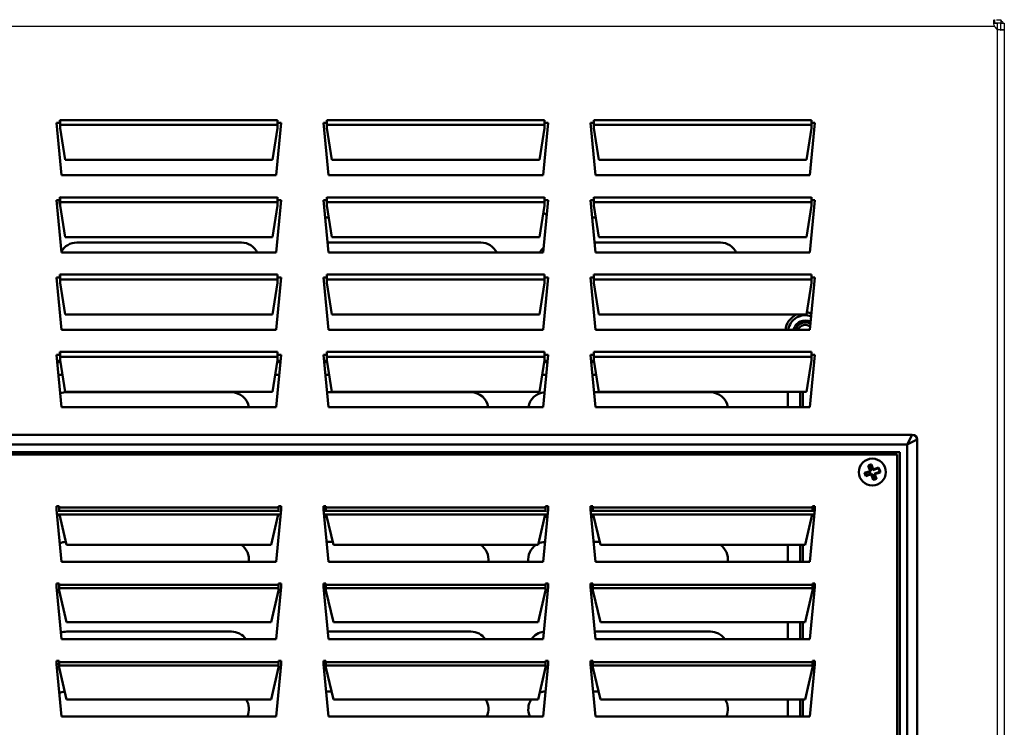
# Model space of a CAD drawing. Units: millimetres. Extents: x 0 to 154371, y 0 to 7251.
# Drawn here: x 2704 to 3049, y 3704 to 3952 of the extents above; entities that cross this region are included whole.
import ezdxf

# ---------------------------------------------------------------- set-up
doc = ezdxf.new("R2010")
doc.units = ezdxf.units.MM
doc.layers.add('Visible Edges(ISO)', color=7, linetype='Continuous', lineweight=50)
doc.layers.add('Visible Tangent Edges(ISO)', color=7, linetype='Continuous', lineweight=50)

msp = doc.modelspace()

# ---------------------------------------------------------------- linework, layer by layer
for p, q in [((3045.87, 3951.93), (3045.87, 3951.07)), ((3045.87, 3951.07), (3045.87, 3950.75)), ((3048.11, 3950.75), (3045.87, 3950.75)), ((3045.87, 3950.75), (3046.93, 3950.75)), ((3046.61, 3951.93), (3048.11, 3951.93)), ((3048.11, 3950.75), (3046.93, 3950.75)), ((3046.93, 3948.51), (3046.93, 3950.75)), ((3048.11, 3951.93), (3048.11, 3950.75)), ((3048.11, 3950.75), (3049.29, 3950.75)), ((3048.11, 3948.51), (3048.11, 3950.75)), ((3049.29, 3950.75), (3049.29, 3948.51)), ((3045.87, 3949.56), (1533.93, 3949.56)), ((3046.93, 3521.65), (3046.93, 3948.51)), ((3048.11, 3948.51), (3048.43, 3948.51)), ((3048.43, 3948.51), (3049.29, 3948.51)), ((3049.29, 3948.51), (3049.29, 3521.65))]:
    msp.add_line(p, q)
msp.add_arc((3048.11, 3950.75), 2.53, 207.8172, 242.1828)
for points, knots in [([(3045.87, 3949.56), (3045.82, 3949.71), (3045.78, 3949.85), (3045.68, 3950.28), (3045.63, 3950.56), (3045.58, 3951.05), (3045.57, 3951.27), (3045.6, 3951.6), (3045.63, 3951.72), (3045.7, 3951.85), (3045.73, 3951.88), (3045.79, 3951.92), (3045.83, 3951.93), (3045.87, 3951.93)], [0, 0, 0, 0, 0.027297, 0.027297, 0.0807979, 0.0807979, 0.1329629, 0.1329629, 0.180174, 0.180174, 0.2037694, 0.2037694, 0.2274435, 0.2274435, 0.2274435, 0.2274435]), ([(3045.87, 3950.75), (3045.84, 3950.75), (3045.8, 3950.74), (3045.7, 3950.71), (3045.66, 3950.68), (3045.63, 3950.62)], [0, 0, 0, 0, 0.00978818, 0.00978818, 0.0225871, 0.0225871, 0.0225871, 0.0225871]), ([(3048.11, 3951.61), (3048.13, 3951.6), (3048.15, 3951.59), (3048.42, 3951.42), (3048.63, 3951.23), (3048.87, 3950.92), (3048.93, 3950.83), (3048.98, 3950.75)], [0.07639055, 0.07639055, 0.07639055, 0.07639055, 0.08079792, 0.08079792, 0.13296293, 0.13296293, 0.15114204, 0.15114204, 0.15114204, 0.15114204]), ([(3049.29, 3948.51), (3049.29, 3948.46), (3049.28, 3948.42), (3049.2, 3948.31), (3049.09, 3948.26), (3048.79, 3948.21), (3048.59, 3948.21), (3048.15, 3948.24), (3047.92, 3948.27), (3047.56, 3948.34), (3047.43, 3948.36), (3047.18, 3948.43), (3047.06, 3948.47), (3046.93, 3948.51)], [0, 0, 0, 0, 0.027297, 0.027297, 0.0807979, 0.0807979, 0.1329629, 0.1329629, 0.180174, 0.180174, 0.2037694, 0.2037694, 0.2274435, 0.2274435, 0.2274435, 0.2274435]), ([(3047.99, 3948.26), (3047.99, 3948.26), (3047.99, 3948.26), (3048.04, 3948.29), (3048.06, 3948.32), (3048.11, 3948.41), (3048.11, 3948.47), (3048.11, 3948.51)], [0.04894941, 0.04894941, 0.04894941, 0.04894941, 0.04965078, 0.04965078, 0.05933305, 0.05933305, 0.07201157, 0.07201157, 0.07201157, 0.07201157])]:
    msp.add_open_spline(points, degree=3, knots=knots)
msp.add_open_spline([(3046.94, 3950.75), (3046.94, 3950.75), (3046.93, 3950.75), (3046.93, 3950.75)], degree=3)
at = {"layer": 'Visible Edges(ISO)'}
for p, q in [((2718.09, 3915.7), (2718.09, 3916.73)), ((2718.09, 3916.73), (2718.11, 3916.73)), ((2718.11, 3916.73), (2718.11, 3916.72)), ((2718.11, 3916.72), (2718.11, 3914.98)), ((2794.41, 3916.72), (2794.41, 3916.73)), ((2794.41, 3916.73), (2794.43, 3916.73)), ((2794.41, 3914.98), (2794.41, 3916.72)), ((2794.43, 3916.73), (2794.43, 3915.7)), ((2811.72, 3915.7), (2811.72, 3916.73)), ((2811.72, 3916.73), (2811.73, 3916.73)), ((2811.73, 3916.73), (2811.73, 3916.72)), ((2811.73, 3916.72), (2811.73, 3914.98)), ((2888.03, 3916.72), (2888.03, 3916.73)), ((2888.03, 3916.73), (2888.05, 3916.73)), ((2888.03, 3914.98), (2888.03, 3916.72)), ((2888.05, 3916.73), (2888.05, 3915.7)), ((2905.34, 3915.7), (2905.34, 3916.73)), ((2905.34, 3916.73), (2905.36, 3916.73)), ((2905.36, 3916.73), (2905.36, 3916.72)), ((2905.36, 3916.72), (2905.36, 3914.98)), ((2981.66, 3916.72), (2981.66, 3916.73)), ((2981.66, 3916.73), (2981.68, 3916.73)), ((2981.66, 3914.98), (2981.66, 3916.72)), ((2981.68, 3916.73), (2981.68, 3915.7)), ((2718.63, 3897.33), (2716.88, 3915.7)), ((2716.88, 3915.7), (2718.09, 3915.7)), ((2718.11, 3913.85), (2718.11, 3914.98)), ((2719.86, 3902.71), (2718.11, 3913.85)), ((2794.41, 3913.85), (2792.66, 3902.71)), ((2795.63, 3915.7), (2793.88, 3897.33)), ((2794.41, 3914.98), (2794.41, 3913.85)), ((2794.43, 3915.7), (2795.63, 3915.7)), ((2812.26, 3897.33), (2810.51, 3915.7)), ((2810.51, 3915.7), (2811.72, 3915.7)), ((2811.73, 3913.85), (2811.73, 3914.98)), ((2813.48, 3902.71), (2811.73, 3913.85)), ((2888.03, 3913.85), (2886.28, 3902.71)), ((2889.26, 3915.7), (2887.51, 3897.33)), ((2888.03, 3914.98), (2888.03, 3913.85)), ((2888.05, 3915.7), (2889.26, 3915.7)), ((2905.88, 3897.33), (2904.13, 3915.7)), ((2904.13, 3915.7), (2905.34, 3915.7)), ((2905.36, 3913.85), (2905.36, 3914.98)), ((2907.11, 3902.71), (2905.36, 3913.85)), ((2981.66, 3913.85), (2979.91, 3902.71)), ((2982.89, 3915.7), (2981.14, 3897.33)), ((2981.66, 3914.98), (2981.66, 3913.85)), ((2981.68, 3915.7), (2982.89, 3915.7)), ((2792.66, 3902.71), (2719.86, 3902.71)), ((2886.28, 3902.71), (2813.48, 3902.71)), ((2979.91, 3902.71), (2907.11, 3902.71)), ((2793.88, 3897.33), (2718.63, 3897.33)), ((2887.51, 3897.33), (2812.26, 3897.33)), ((2981.14, 3897.33), (2905.88, 3897.33)), ((2718.63, 3870.2), (2716.88, 3888.58)), ((2716.88, 3888.58), (2718.09, 3888.58)), ((2718.09, 3888.58), (2718.09, 3889.61)), ((2718.09, 3889.61), (2718.11, 3889.61)), ((2718.11, 3889.61), (2718.11, 3889.59)), ((2718.11, 3889.59), (2718.11, 3887.86)), ((2795.63, 3888.58), (2793.88, 3870.2)), ((2794.41, 3889.59), (2794.41, 3889.61)), ((2794.41, 3889.61), (2794.43, 3889.61)), ((2794.41, 3887.86), (2794.41, 3889.59)), ((2794.43, 3889.61), (2794.43, 3888.58)), ((2794.43, 3888.58), (2795.63, 3888.58)), ((2812.26, 3870.2), (2810.51, 3888.58)), ((2810.51, 3888.58), (2811.72, 3888.58)), ((2811.72, 3888.58), (2811.72, 3889.61)), ((2811.72, 3889.61), (2811.73, 3889.61)), ((2811.73, 3889.61), (2811.73, 3889.59)), ((2811.73, 3889.59), (2811.73, 3887.86)), ((2889.26, 3888.58), (2887.51, 3870.2)), ((2888.03, 3889.59), (2888.03, 3889.61)), ((2888.03, 3889.61), (2888.05, 3889.61)), ((2888.03, 3887.86), (2888.03, 3889.59)), ((2888.05, 3889.61), (2888.05, 3888.58)), ((2888.05, 3888.58), (2889.26, 3888.58)), ((2905.88, 3870.2), (2904.13, 3888.58)), ((2904.13, 3888.58), (2905.34, 3888.58)), ((2905.34, 3888.58), (2905.34, 3889.61)), ((2905.34, 3889.61), (2905.36, 3889.61)), ((2905.36, 3889.61), (2905.36, 3889.59)), ((2905.36, 3889.59), (2905.36, 3887.86)), ((2982.89, 3888.58), (2981.14, 3870.2)), ((2981.66, 3889.59), (2981.66, 3889.61)), ((2981.66, 3889.61), (2981.68, 3889.61)), ((2981.66, 3887.86), (2981.66, 3889.59)), ((2981.68, 3889.61), (2981.68, 3888.58)), ((2981.68, 3888.58), (2982.89, 3888.58)), ((2718.11, 3886.72), (2718.11, 3887.86)), ((2719.86, 3875.58), (2718.11, 3886.72)), ((2794.41, 3886.72), (2792.66, 3875.58)), ((2794.41, 3887.86), (2794.41, 3886.72)), ((2811.73, 3886.72), (2811.73, 3887.86)), ((2813.48, 3875.58), (2811.73, 3886.72)), ((2888.03, 3886.72), (2886.28, 3875.58)), ((2888.03, 3887.86), (2888.03, 3886.72)), ((2905.36, 3886.72), (2905.36, 3887.86)), ((2907.11, 3875.58), (2905.36, 3886.72)), ((2981.66, 3886.72), (2979.91, 3875.58)), ((2981.66, 3887.86), (2981.66, 3886.72)), ((2811.09, 3882.47), (2812.4, 3882.47)), ((2904.72, 3882.47), (2906.03, 3882.47)), ((2792.66, 3875.58), (2719.86, 3875.58)), ((2886.28, 3875.58), (2813.48, 3875.58)), ((2979.91, 3875.58), (2907.11, 3875.58)), ((2781.72, 3873.72), (2723.97, 3873.72)), ((2865.72, 3873.72), (2811.92, 3873.72)), ((2949.72, 3873.72), (2905.55, 3873.72)), ((2793.88, 3870.2), (2718.63, 3870.2)), ((2887.51, 3870.2), (2812.26, 3870.2)), ((2981.14, 3870.2), (2905.88, 3870.2)), ((2718.63, 3843.08), (2716.88, 3861.45)), ((2716.88, 3861.45), (2718.09, 3861.45)), ((2718.09, 3861.45), (2718.09, 3862.48)), ((2718.09, 3862.48), (2718.11, 3862.48)), ((2718.11, 3862.48), (2718.11, 3862.47)), ((2718.11, 3862.47), (2718.11, 3860.73)), ((2795.63, 3861.45), (2793.88, 3843.08)), ((2794.41, 3862.47), (2794.41, 3862.48)), ((2794.41, 3862.48), (2794.43, 3862.48)), ((2794.41, 3860.73), (2794.41, 3862.47)), ((2794.43, 3862.48), (2794.43, 3861.45)), ((2794.43, 3861.45), (2795.63, 3861.45)), ((2812.26, 3843.08), (2810.51, 3861.45)), ((2810.51, 3861.45), (2811.72, 3861.45)), ((2811.72, 3861.45), (2811.72, 3862.48)), ((2811.72, 3862.48), (2811.73, 3862.48)), ((2811.72, 3861.47), (2811.73, 3861.47)), ((2811.73, 3862.48), (2811.73, 3862.47)), ((2811.73, 3862.47), (2811.73, 3860.73)), ((2889.26, 3861.45), (2887.51, 3843.08)), ((2888.03, 3862.47), (2888.03, 3862.48)), ((2888.03, 3862.48), (2888.05, 3862.48)), ((2888.03, 3860.73), (2888.03, 3862.47)), ((2888.05, 3862.48), (2888.05, 3861.45)), ((2888.05, 3861.45), (2889.26, 3861.45)), ((2905.88, 3843.08), (2904.13, 3861.45)), ((2904.13, 3861.45), (2905.34, 3861.45)), ((2905.34, 3861.45), (2905.34, 3862.48)), ((2905.34, 3862.48), (2905.36, 3862.48)), ((2905.34, 3861.47), (2905.36, 3861.47)), ((2905.36, 3862.48), (2905.36, 3862.47)), ((2905.36, 3862.47), (2905.36, 3860.73)), ((2982.89, 3861.45), (2981.14, 3843.08)), ((2981.66, 3862.47), (2981.66, 3862.48)), ((2981.66, 3862.48), (2981.68, 3862.48)), ((2981.66, 3860.73), (2981.66, 3862.47)), ((2981.68, 3862.48), (2981.68, 3861.45)), ((2981.68, 3861.45), (2982.89, 3861.45)), ((2718.11, 3859.6), (2718.11, 3860.73)), ((2719.86, 3848.46), (2718.11, 3859.6)), ((2794.41, 3859.6), (2792.66, 3848.46)), ((2794.41, 3860.73), (2794.41, 3859.6)), ((2811.73, 3859.6), (2811.73, 3860.73)), ((2813.48, 3848.46), (2811.73, 3859.6)), ((2888.03, 3859.6), (2886.28, 3848.46)), ((2888.03, 3860.73), (2888.03, 3859.6)), ((2905.36, 3859.6), (2905.36, 3860.73)), ((2907.11, 3848.46), (2905.36, 3859.6)), ((2981.66, 3859.6), (2979.91, 3848.46)), ((2981.66, 3860.73), (2981.66, 3859.6)), ((2792.66, 3848.46), (2719.86, 3848.46)), ((2886.28, 3848.46), (2813.48, 3848.46)), ((2979.91, 3848.46), (2907.11, 3848.46)), ((2793.88, 3843.08), (2718.63, 3843.08)), ((2887.51, 3843.08), (2812.26, 3843.08)), ((2981.14, 3843.08), (2905.88, 3843.08)), ((2718.63, 3815.95), (2716.88, 3834.33)), ((2716.88, 3834.33), (2718.09, 3834.33)), ((2718.09, 3834.33), (2718.09, 3835.36)), ((2718.09, 3835.36), (2718.11, 3835.36)), ((2718.11, 3835.36), (2718.11, 3835.34)), ((2718.11, 3835.34), (2718.11, 3833.61)), ((2718.11, 3832.47), (2718.11, 3833.61)), ((2795.63, 3834.33), (2793.88, 3815.95)), ((2794.41, 3835.34), (2794.41, 3835.36)), ((2794.41, 3835.36), (2794.43, 3835.36)), ((2794.41, 3833.61), (2794.41, 3835.34)), ((2794.41, 3833.61), (2794.41, 3832.47)), ((2794.43, 3835.36), (2794.43, 3834.33)), ((2794.43, 3834.33), (2795.63, 3834.33)), ((2812.26, 3815.95), (2810.51, 3834.33)), ((2810.51, 3834.33), (2811.72, 3834.33)), ((2811.72, 3834.33), (2811.72, 3835.36)), ((2811.72, 3835.36), (2811.73, 3835.36)), ((2811.73, 3835.36), (2811.73, 3835.34)), ((2811.73, 3835.34), (2811.73, 3833.61)), ((2811.73, 3832.47), (2811.73, 3833.61)), ((2889.26, 3834.33), (2887.51, 3815.95)), ((2888.03, 3835.34), (2888.03, 3835.36)), ((2888.03, 3835.36), (2888.05, 3835.36)), ((2888.03, 3833.61), (2888.03, 3835.34)), ((2888.03, 3833.61), (2888.03, 3832.47)), ((2888.05, 3835.36), (2888.05, 3834.33)), ((2888.05, 3834.33), (2889.26, 3834.33)), ((2905.88, 3815.95), (2904.13, 3834.33)), ((2904.13, 3834.33), (2905.34, 3834.33)), ((2905.34, 3834.33), (2905.34, 3835.36)), ((2905.34, 3835.36), (2905.36, 3835.36)), ((2905.36, 3835.36), (2905.36, 3835.34)), ((2905.36, 3835.34), (2905.36, 3833.61)), ((2905.36, 3832.47), (2905.36, 3833.61)), ((2982.89, 3834.33), (2981.14, 3815.95)), ((2981.66, 3835.34), (2981.66, 3835.36)), ((2981.66, 3835.36), (2981.68, 3835.36)), ((2981.66, 3833.61), (2981.66, 3835.34)), ((2981.66, 3833.61), (2981.66, 3832.47)), ((2981.68, 3835.36), (2981.68, 3834.33)), ((2981.68, 3834.33), (2982.89, 3834.33)), ((2718.14, 3832.25), (2717.08, 3832.25)), ((2718.22, 3831.72), (2717.13, 3831.72)), ((2719.86, 3821.33), (2718.11, 3832.47)), ((2794.41, 3832.47), (2792.66, 3821.33)), ((2795.39, 3831.72), (2794.29, 3831.72)), ((2795.44, 3832.25), (2794.37, 3832.25)), ((2811.77, 3832.25), (2810.71, 3832.25)), ((2811.85, 3831.72), (2810.76, 3831.72)), ((2813.48, 3821.33), (2811.73, 3832.47)), ((2888.03, 3832.47), (2886.28, 3821.33)), ((2889.01, 3831.72), (2887.92, 3831.72)), ((2889.06, 3832.25), (2888, 3832.25)), ((2905.39, 3832.25), (2904.33, 3832.25)), ((2905.48, 3831.72), (2904.38, 3831.72)), ((2907.11, 3821.33), (2905.36, 3832.47)), ((2981.66, 3832.47), (2979.91, 3821.33)), ((2717.55, 3827.35), (2718.91, 3827.35)), ((2793.6, 3827.35), (2794.97, 3827.35)), ((2811.17, 3827.35), (2812.54, 3827.35)), ((2887.23, 3827.35), (2888.59, 3827.35)), ((2904.8, 3827.35), (2906.16, 3827.35)), ((2792.66, 3821.33), (2719.86, 3821.33)), ((2720.47, 3821.22), (2778.22, 3821.22)), ((2811.76, 3821.22), (2862.22, 3821.22)), ((2886.28, 3821.33), (2813.48, 3821.33)), ((2905.38, 3821.22), (2946.22, 3821.22)), ((2979.91, 3821.33), (2907.11, 3821.33)), ((2973.35, 3821.33), (2973.35, 3815.95)), ((2977.72, 3815.95), (2977.72, 3821.33)), ((2978.6, 3815.95), (2978.6, 3821.33)), ((2793.88, 3815.95), (2718.63, 3815.95)), ((2887.51, 3815.95), (2812.26, 3815.95)), ((2981.14, 3815.95), (2905.88, 3815.95)), ((3017.01, 3806.33), (2495.5, 3806.33)), ((3018.76, 3545.57), (3018.76, 3804.58)), ((2499.88, 3800.2), (3012.64, 3800.2)), ((2500.75, 3799.33), (3011.76, 3799.33)), ((3011.76, 3799.33), (3011.76, 3550.82)), ((3012.64, 3800.2), (3012.64, 3549.95)), ((3002.25, 3793.58), (3001.6, 3795.52)), ((3001.86, 3795.42), (3002.52, 3793.45)), ((3003.19, 3793.88), (3002.6, 3795.66)), ((3002.75, 3795.9), (3003.33, 3794.15)), ((3000.31, 3792.93), (3002.25, 3793.58)), ((3002.52, 3793.45), (3000.55, 3792.79)), ((3002.63, 3792.44), (3000.69, 3791.79)), ((3000.79, 3792.05), (3002.77, 3792.71)), ((3002.25, 3793.58), (3002.52, 3793.45)), ((3002.63, 3792.44), (3002.77, 3792.71)), ((3003.28, 3790.5), (3002.63, 3792.44)), ((3002.77, 3792.71), (3003.42, 3790.74)), ((3005.13, 3794.53), (3003.19, 3793.88)), ((3003.33, 3794.15), (3003.19, 3793.88)), ((3003.33, 3794.15), (3005.21, 3794.78)), ((3003.61, 3792.63), (3005.51, 3793.26)), ((3004.16, 3790.98), (3003.61, 3792.63)), ((3003.88, 3792.49), (3003.61, 3792.63)), ((3005.72, 3793.11), (3003.88, 3792.49)), ((3003.88, 3792.49), (3004.42, 3790.88)), ((2716.88, 3780.08), (2716.88, 3781.24)), ((2716.88, 3781.24), (2717.76, 3781.24)), ((2718.63, 3761.7), (2716.88, 3780.08)), ((2717.05, 3778.33), (2795.47, 3778.33)), ((2717.76, 3781.24), (2717.76, 3780.8)), ((2717.76, 3780.8), (2717.76, 3779.56)), ((2717.76, 3779.2), (2717.76, 3779.56)), ((2720.38, 3767.7), (2717.88, 3778.33)), ((2794.64, 3778.33), (2792.13, 3767.7)), ((2795.63, 3780.08), (2793.88, 3761.7)), ((2794.76, 3780.8), (2794.76, 3781.24)), ((2794.76, 3781.24), (2795.63, 3781.24)), ((2794.76, 3779.56), (2794.76, 3780.8)), ((2794.76, 3779.56), (2794.76, 3779.2)), ((2795.63, 3781.24), (2795.63, 3780.08)), ((2810.51, 3780.08), (2810.51, 3781.24)), ((2810.51, 3781.24), (2811.38, 3781.24)), ((2812.26, 3761.7), (2810.51, 3780.08)), ((2810.68, 3778.33), (2889.09, 3778.33)), ((2811.38, 3781.24), (2811.38, 3780.8)), ((2811.38, 3780.8), (2811.38, 3779.56)), ((2811.38, 3779.2), (2811.38, 3779.56)), ((2814.01, 3767.7), (2811.5, 3778.33)), ((2888.26, 3778.33), (2885.76, 3767.7)), ((2889.26, 3780.08), (2887.51, 3761.7)), ((2888.38, 3780.8), (2888.38, 3781.24)), ((2888.38, 3781.24), (2889.26, 3781.24)), ((2888.38, 3779.56), (2888.38, 3780.8)), ((2888.38, 3779.56), (2888.38, 3779.2)), ((2889.26, 3781.24), (2889.26, 3780.08)), ((2904.14, 3780.08), (2904.14, 3781.24)), ((2904.14, 3781.24), (2905.01, 3781.24)), ((2905.89, 3761.7), (2904.14, 3780.08)), ((2904.3, 3778.33), (2982.72, 3778.33)), ((2905.01, 3781.24), (2905.01, 3780.8)), ((2905.01, 3780.8), (2905.01, 3779.56)), ((2905.01, 3779.2), (2905.01, 3779.56)), ((2907.64, 3767.7), (2905.13, 3778.33)), ((2981.89, 3778.33), (2979.39, 3767.7)), ((2982.89, 3780.08), (2981.14, 3761.7)), ((2982.01, 3780.8), (2982.01, 3781.24)), ((2982.01, 3781.24), (2982.89, 3781.24)), ((2982.01, 3779.56), (2982.01, 3780.8)), ((2982.01, 3779.56), (2982.01, 3779.2)), ((2982.89, 3781.24), (2982.89, 3780.08)), ((2811.71, 3777.47), (2810.76, 3777.47)), ((2889.01, 3777.47), (2888.47, 3777.47)), ((2905.33, 3777.47), (2904.38, 3777.47)), ((2792.13, 3767.7), (2720.38, 3767.7)), ((2811.59, 3768.72), (2813.77, 3768.72)), ((2885.76, 3767.7), (2814.01, 3767.7)), ((2905.22, 3768.72), (2907.39, 3768.72)), ((2979.39, 3767.7), (2907.64, 3767.7)), ((2973.35, 3767.7), (2973.35, 3761.7)), ((2977.72, 3761.7), (2977.72, 3767.7)), ((2978.6, 3761.7), (2978.6, 3767.7)), ((2793.88, 3761.7), (2718.63, 3761.7)), ((2887.51, 3761.7), (2812.26, 3761.7)), ((2981.14, 3761.7), (2905.89, 3761.7)), ((2716.88, 3752.95), (2716.88, 3754.11)), ((2716.88, 3754.11), (2717.76, 3754.11)), ((2717.76, 3754.11), (2717.76, 3753.67)), ((2794.76, 3753.67), (2794.76, 3754.11)), ((2794.76, 3754.11), (2795.63, 3754.11)), ((2795.63, 3754.11), (2795.63, 3752.95)), ((2810.51, 3752.95), (2810.51, 3754.11)), ((2810.51, 3754.11), (2811.38, 3754.11)), ((2811.38, 3754.11), (2811.38, 3753.67)), ((2888.38, 3753.67), (2888.38, 3754.11)), ((2888.38, 3754.11), (2889.26, 3754.11)), ((2889.26, 3754.11), (2889.26, 3752.95)), ((2904.14, 3752.95), (2904.14, 3754.11)), ((2904.14, 3754.11), (2905.01, 3754.11)), ((2905.01, 3754.11), (2905.01, 3753.67)), ((2982.01, 3753.67), (2982.01, 3754.11)), ((2982.01, 3754.11), (2982.89, 3754.11)), ((2982.89, 3754.11), (2982.89, 3752.95)), ((2718.63, 3734.57), (2716.88, 3752.95)), ((2717.76, 3753.67), (2717.76, 3752.44)), ((2717.76, 3751.71), (2717.76, 3752.44)), ((2720.38, 3740.58), (2717.76, 3751.71)), ((2794.76, 3751.71), (2792.13, 3740.58)), ((2795.63, 3752.95), (2793.88, 3734.57)), ((2794.76, 3752.44), (2794.76, 3753.67)), ((2794.76, 3752.44), (2794.76, 3751.71)), ((2812.26, 3734.57), (2810.51, 3752.95)), ((2811.38, 3753.67), (2811.38, 3752.44)), ((2811.38, 3751.71), (2811.38, 3752.44)), ((2814.01, 3740.58), (2811.38, 3751.71)), ((2888.38, 3751.71), (2885.76, 3740.58)), ((2889.26, 3752.95), (2887.51, 3734.57)), ((2888.38, 3752.44), (2888.38, 3753.67)), ((2888.38, 3752.44), (2888.38, 3751.71)), ((2905.89, 3734.57), (2904.14, 3752.95)), ((2905.01, 3753.67), (2905.01, 3752.44)), ((2905.01, 3751.71), (2905.01, 3752.44)), ((2907.64, 3740.58), (2905.01, 3751.71)), ((2982.01, 3751.71), (2979.39, 3740.58)), ((2982.89, 3752.95), (2981.14, 3734.57)), ((2982.01, 3752.44), (2982.01, 3753.67)), ((2982.01, 3752.44), (2982.01, 3751.71)), ((2792.13, 3740.58), (2720.38, 3740.58)), ((2885.76, 3740.58), (2814.01, 3740.58)), ((2979.39, 3740.58), (2907.64, 3740.58)), ((2973.35, 3740.58), (2973.35, 3734.57)), ((2977.72, 3734.57), (2977.72, 3740.58)), ((2978.6, 3734.57), (2978.6, 3740.58)), ((2720.47, 3737.22), (2778.22, 3737.22)), ((2812.01, 3737.22), (2862.22, 3737.22)), ((2905.63, 3737.22), (2946.22, 3737.22)), ((2793.88, 3734.57), (2718.63, 3734.57)), ((2887.51, 3734.57), (2812.26, 3734.57)), ((2981.14, 3734.57), (2905.89, 3734.57)), ((2716.88, 3725.82), (2716.88, 3726.99)), ((2716.88, 3726.99), (2717.76, 3726.99)), ((2717.76, 3726.99), (2717.76, 3726.55)), ((2717.76, 3726.55), (2717.76, 3725.31)), ((2794.76, 3726.55), (2794.76, 3726.99)), ((2794.76, 3726.99), (2795.63, 3726.99)), ((2794.76, 3725.31), (2794.76, 3726.55)), ((2795.63, 3726.99), (2795.63, 3725.82)), ((2810.51, 3725.82), (2810.51, 3726.99)), ((2810.51, 3726.99), (2811.38, 3726.99)), ((2811.38, 3726.99), (2811.38, 3726.55)), ((2811.38, 3726.55), (2811.38, 3725.31)), ((2888.38, 3726.55), (2888.38, 3726.99)), ((2888.38, 3726.99), (2889.26, 3726.99)), ((2888.38, 3725.31), (2888.38, 3726.55)), ((2889.26, 3726.99), (2889.26, 3725.82)), ((2904.14, 3725.82), (2904.14, 3726.99)), ((2904.14, 3726.99), (2905.01, 3726.99)), ((2905.01, 3726.99), (2905.01, 3726.55)), ((2905.01, 3726.55), (2905.01, 3725.31)), ((2982.01, 3726.55), (2982.01, 3726.99)), ((2982.01, 3726.99), (2982.89, 3726.99)), ((2982.01, 3725.31), (2982.01, 3726.55)), ((2982.89, 3726.99), (2982.89, 3725.82)), ((2718.63, 3707.45), (2716.88, 3725.82)), ((2717.76, 3724.59), (2717.76, 3725.31)), ((2720.38, 3713.45), (2717.76, 3724.59)), ((2794.76, 3724.59), (2792.13, 3713.45)), ((2795.63, 3725.82), (2793.88, 3707.45)), ((2794.76, 3725.31), (2794.76, 3724.59)), ((2812.26, 3707.45), (2810.51, 3725.82)), ((2811.38, 3724.97), (2810.59, 3724.97)), ((2811.38, 3724.59), (2811.38, 3725.31)), ((2814.01, 3713.45), (2811.38, 3724.59)), ((2888.38, 3724.59), (2885.76, 3713.45)), ((2889.26, 3725.82), (2887.51, 3707.45)), ((2888.38, 3725.31), (2888.38, 3724.59)), ((2889.18, 3724.97), (2888.47, 3724.97)), ((2905.89, 3707.45), (2904.14, 3725.82)), ((2905.01, 3724.97), (2904.22, 3724.97)), ((2905.01, 3724.59), (2905.01, 3725.31)), ((2907.64, 3713.45), (2905.01, 3724.59)), ((2982.01, 3724.59), (2979.39, 3713.45)), ((2982.89, 3725.82), (2981.14, 3707.45)), ((2982.01, 3725.31), (2982.01, 3724.59)), ((2811.42, 3716.22), (2813.36, 3716.22)), ((2905.05, 3716.22), (2906.98, 3716.22)), ((2792.13, 3713.45), (2720.38, 3713.45)), ((2885.76, 3713.45), (2814.01, 3713.45)), ((2979.39, 3713.45), (2907.64, 3713.45)), ((2973.35, 3713.45), (2973.35, 3707.45)), ((2977.72, 3707.45), (2977.72, 3713.45)), ((2978.6, 3707.45), (2978.6, 3713.45)), ((2793.88, 3707.45), (2718.63, 3707.45)), ((2887.51, 3707.45), (2812.26, 3707.45)), ((2981.14, 3707.45), (2905.89, 3707.45))]:
    msp.add_line(p, q, dxfattribs=at)
msp.add_circle((3003.01, 3793.2), 4.73, dxfattribs=at)
for centre, radius, start, end in [((2723.97, 3888.6), 6.13, 180.1945, 196.8287), ((2891.97, 3888.6), 6.13, 225.0881, 238.4193), ((2723.97, 3867.6), 6.13, 90, 151.255), ((2781.72, 3867.6), 6.13, 25.1619, 90), ((2865.72, 3867.6), 6.13, 25.1619, 90), ((2891.97, 3867.6), 6.13, 134.5229, 154.8381), ((2949.72, 3867.6), 6.13, 25.1619, 90), ((2979.47, 3842.22), 7, 117.0166, 172.9907), ((2979.47, 3842.22), 6.01, 69.3725, 171.8255), ((2979.47, 3842.22), 7, 71.5666, 85.4616), ((2979.47, 3842.22), 4.2, 62.5526, 168.2651), ((2979.47, 3842.22), 3.5, 57.8374, 165.8737), ((2979.47, 3842.22), 2.63, 47.7217, 161.0094), ((2720.47, 3815.1), 6.13, 90, 112.0266), ((2778.22, 3815.1), 6.13, 8.0168, 90), ((2862.22, 3815.1), 6.13, 8.0168, 90), ((2888.47, 3815.1), 6.13, 94.3294, 171.9832), ((2946.22, 3815.1), 6.13, 8.0168, 90), ((3017.01, 3804.58), 1.75, 0, 90), ((3003.01, 3793.2), 2.71, 95.6245, 121.3037), ((3003.01, 3793.2), 2.5, 99.519, 117.4091), ((3003.01, 3793.2), 2.71, 185.6245, 211.3037), ((3003.01, 3793.2), 2.5, 189.519, 207.4091), ((3003.01, 3793.2), 2.5, 1.4044, 32.0879), ((3003.01, 3793.2), 2.71, 358.0253, 35.6789), ((3003.01, 3793.2), 2.71, 275.6245, 301.3037), ((3003.01, 3793.2), 2.5, 279.519, 297.4091), ((2720.47, 3783.6), 6.13, 239.3821, 245.7263), ((2888.47, 3783.6), 6.13, 266.1964, 270), ((2720.47, 3762.6), 6.13, 93.0499, 113.6506), ((2778.22, 3762.6), 6.13, 351.5876, 56.4493), ((2862.22, 3762.6), 6.13, 351.5876, 56.4493), ((2888.47, 3762.6), 6.13, 123.5507, 188.4124), ((2888.47, 3762.6), 6.13, 92.7551, 115.2162), ((2946.22, 3762.6), 6.13, 351.5876, 56.4493), ((2720.47, 3731.1), 6.13, 90, 109.6094), ((2778.22, 3731.1), 6.13, 34.61, 90), ((2862.22, 3731.1), 6.13, 34.61, 90), ((2888.47, 3731.1), 6.13, 96.6979, 145.39), ((2946.22, 3731.1), 6.13, 34.61, 90), ((2720.47, 3731.1), 6.13, 234.1475, 243.7146), ((2888.47, 3731.1), 6.13, 269.1823, 270), ((2720.47, 3710.1), 6.13, 96.8461, 115.2924), ((2888.47, 3710.1), 6.13, 91.1899, 110.5637), ((2778.22, 3710.1), 6.13, 334.4047, 33.2082), ((2862.22, 3710.1), 6.13, 334.4047, 33.2082), ((2888.47, 3710.1), 6.13, 146.7918, 205.5953), ((2946.22, 3710.1), 6.13, 334.4047, 33.2082)]:
    msp.add_arc(centre, radius, start, end, dxfattribs=at)
for points in [[(3001.6, 3795.52), (3001.74, 3795.47), (3001.86, 3795.42)], [(3002.75, 3795.9), (3002.67, 3795.78), (3002.6, 3795.66)], [(3000.31, 3792.93), (3000.43, 3792.86), (3000.55, 3792.79)], [(3000.69, 3791.79), (3000.74, 3791.92), (3000.79, 3792.05)], [(3005.21, 3794.78), (3005.17, 3794.65), (3005.13, 3794.53)], [(3005.72, 3793.11), (3005.61, 3793.19), (3005.51, 3793.26)], [(3003.28, 3790.5), (3003.35, 3790.62), (3003.42, 3790.74)], [(3004.42, 3790.88), (3004.29, 3790.93), (3004.16, 3790.98)]]:
    msp.add_open_spline(points, degree=2, dxfattribs=at)
at = {"layer": 'Visible Tangent Edges(ISO)'}
for p, q in [((2718.11, 3916.72), (2794.41, 3916.72)), ((2811.73, 3916.72), (2888.03, 3916.72)), ((2905.36, 3916.72), (2981.66, 3916.72)), ((2794.41, 3914.98), (2718.11, 3914.98)), ((2888.03, 3914.98), (2811.73, 3914.98)), ((2981.66, 3914.98), (2905.36, 3914.98)), ((2718.11, 3889.59), (2794.41, 3889.59)), ((2811.73, 3889.59), (2888.03, 3889.59)), ((2905.36, 3889.59), (2981.66, 3889.59)), ((2794.41, 3887.86), (2718.11, 3887.86)), ((2888.03, 3887.86), (2811.73, 3887.86)), ((2981.66, 3887.86), (2905.36, 3887.86)), ((2718.11, 3862.47), (2794.41, 3862.47)), ((2811.73, 3862.47), (2888.03, 3862.47)), ((2905.36, 3862.47), (2981.66, 3862.47)), ((2794.41, 3860.73), (2718.11, 3860.73)), ((2888.03, 3860.73), (2811.73, 3860.73)), ((2981.66, 3860.73), (2905.36, 3860.73)), ((2718.11, 3835.34), (2794.41, 3835.34)), ((2794.41, 3833.61), (2718.11, 3833.61)), ((2811.73, 3835.34), (2888.03, 3835.34)), ((2888.03, 3833.61), (2811.73, 3833.61)), ((2905.36, 3835.34), (2981.66, 3835.34)), ((2981.66, 3833.61), (2905.36, 3833.61)), ((3015.26, 3802.83), (3017.01, 3806.33)), ((2497.25, 3802.83), (3015.26, 3802.83)), ((3018.76, 3804.58), (3015.26, 3802.83)), ((3015.26, 3802.83), (3015.26, 3547.32)), ((2717.76, 3780.8), (2794.76, 3780.8)), ((2794.76, 3779.56), (2717.76, 3779.56)), ((2811.38, 3780.8), (2888.38, 3780.8)), ((2888.38, 3779.56), (2811.38, 3779.56)), ((2905.01, 3780.8), (2982.01, 3780.8)), ((2982.01, 3779.56), (2905.01, 3779.56)), ((2717.76, 3753.67), (2794.76, 3753.67)), ((2794.76, 3752.44), (2717.76, 3752.44)), ((2811.38, 3753.67), (2888.38, 3753.67)), ((2888.38, 3752.44), (2811.38, 3752.44)), ((2905.01, 3753.67), (2982.01, 3753.67)), ((2982.01, 3752.44), (2905.01, 3752.44)), ((2717.76, 3726.55), (2794.76, 3726.55)), ((2811.38, 3726.55), (2888.38, 3726.55)), ((2905.01, 3726.55), (2982.01, 3726.55)), ((2794.76, 3725.31), (2717.76, 3725.31)), ((2888.38, 3725.31), (2811.38, 3725.31)), ((2982.01, 3725.31), (2905.01, 3725.31))]:
    msp.add_line(p, q, dxfattribs=at)

doc.saveas('drawing.dxf')
